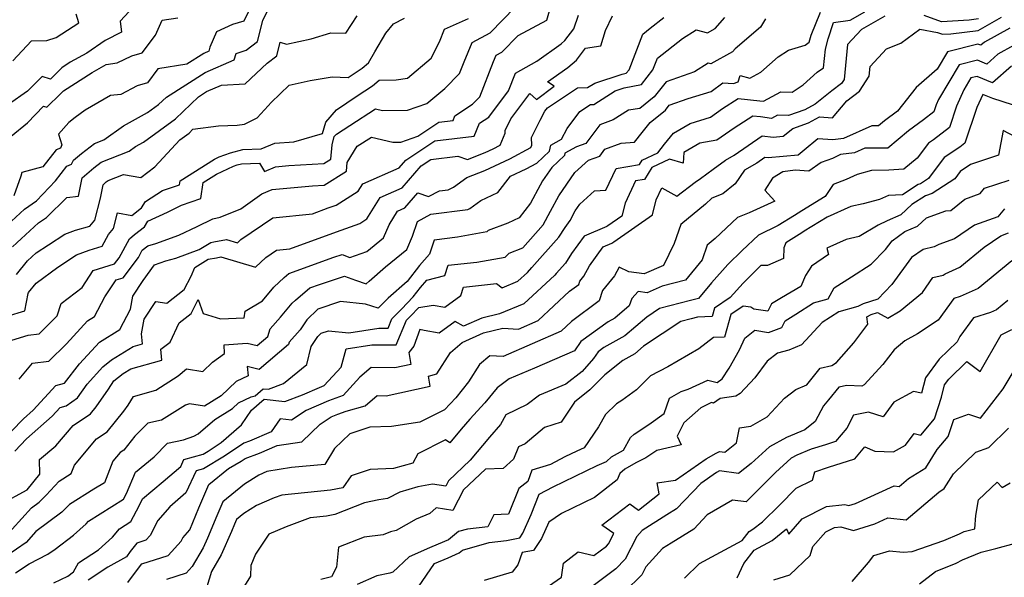
# Model space of a CAD drawing. Extents: x 2106028 to 2114230, y 2865558 to 2871231.
# Drawn here: x 2107049 to 2107317, y 2866548 to 2866700 of the extents above; entities that cross this region are included whole.
import ezdxf

# ---------------------------------------------------------------- set-up
doc = ezdxf.new("R2010")
doc.units = 0

msp = doc.modelspace()

# ---------------------------------------------------------------- linework, layer by layer
at = {"layer": 'Unknown_Line_Type', "color": 0}
for points in [[(2107082.83, 2866706.17, 3186), (2107076.65, 2866699.49, 3186), (2107077.03, 2866696.43, 3186), (2107072.57, 2866694.2, 3186), (2107067.61, 2866690.78, 3186), (2107063.12, 2866688.29, 3186), (2107060.82, 2866686.8, 3186), (2107058.82, 2866684.75, 3186), (2107057.73, 2866683.71, 3186), (2107055.45, 2866684.44, 3186), (2107051.53, 2866680.42, 3186), (2107046.37, 2866676.78, 3186)], [(2107112.45, 2866703.88, 3190), (2107110.24, 2866699.41, 3190), (2107107.15, 2866698.56, 3190), (2107102.84, 2866696.59, 3190), (2107101.07, 2866692.36, 3190), (2107100.78, 2866691.31, 3190), (2107099.36, 2866690.69, 3190), (2107094.74, 2866687.76, 3190), (2107086.9, 2866686.47, 3190), (2107084.08, 2866682.73, 3190), (2107081.29, 2866681.93, 3190), (2107076.89, 2866679.56, 3190), (2107074.07, 2866679.29, 3190), (2107067.14, 2866675.27, 3190), (2107064.43, 2866673.25, 3190), (2107062.74, 2866671.89, 3190), (2107059.96, 2866668.76, 3190), (2107060.84, 2866665.83, 3190), (2107060.46, 2866664.97, 3190), (2107059.26, 2866664.5, 3190), (2107055.68, 2866659.85, 3190), (2107049.98, 2866658.31, 3190), (2107049.65, 2866657.37, 3190), (2107047.78, 2866651.99, 3190)], [(2107049.27, 2866602.22, 3202), (2107052.82, 2866606.55, 3202), (2107057.3, 2866607.08, 3202), (2107062.06, 2866611.82, 3202), (2107067.79, 2866618.04, 3202), (2107069.7, 2866619.25, 3202), (2107072.51, 2866624.59, 3202), (2107075.54, 2866629.14, 3202), (2107077.47, 2866629.74, 3202), (2107081.65, 2866635.26, 3202), (2107082.68, 2866637.21, 3202), (2107084.15, 2866638.41, 3202), (2107086.35, 2866639.02, 3202), (2107092.62, 2866641.31, 3202), (2107097.62, 2866643.63, 3202), (2107101.85, 2866645.75, 3202), (2107103.85, 2866646.17, 3202), (2107109.41, 2866648.48, 3202), (2107115.18, 2866652.52, 3202), (2107117.94, 2866653.71, 3202), (2107128.94, 2866654.72, 3202), (2107132.05, 2866654.89, 3202), (2107138.11, 2866658.74, 3202), (2107138.3, 2866661.06, 3202), (2107141.04, 2866665.45, 3202), (2107144.92, 2866667.93, 3202), (2107150.74, 2866666.6, 3202), (2107152.94, 2866666.62, 3202), (2107157.52, 2866668.19, 3202), (2107163.23, 2866672.03, 3202), (2107167.1, 2866672.49, 3202), (2107167.61, 2866673.75, 3202), (2107172.39, 2866676.87, 3202), (2107174.4, 2866678.92, 3202), (2107178.08, 2866688.5, 3202), (2107178.78, 2866690.18, 3202), (2107180.33, 2866691.03, 3202), (2107184.78, 2866695.52, 3202), (2107192.58, 2866699.72, 3202), (2107193.88, 2866704.46, 3202)], [(2107044.79, 2866642.91, 3192), (2107050.73, 2866648.41, 3192), (2107053.92, 2866650.66, 3192), (2107059.08, 2866656.06, 3192), (2107062.17, 2866660.07, 3192), (2107063.45, 2866660.57, 3192), (2107064.04, 2866661.66, 3192), (2107066.16, 2866663.53, 3192), (2107069.66, 2866666.18, 3192), (2107072.23, 2866667.19, 3192), (2107077.59, 2866671.04, 3192), (2107084.14, 2866674.63, 3192), (2107087.11, 2866676.79, 3192), (2107089.22, 2866678.82, 3192), (2107099.75, 2866685.5, 3192), (2107107.66, 2866688.95, 3192), (2107108.14, 2866690.69, 3192), (2107110.89, 2866691.57, 3192), (2107114.01, 2866693.96, 3192), (2107115.43, 2866699.63, 3192), (2107116.62, 2866702.04, 3192)], [(2107046.06, 2866612.44, 3200), (2107051.66, 2866614.16, 3200), (2107054.69, 2866614.52, 3200), (2107059.56, 2866619.38, 3200), (2107060.68, 2866622.75, 3200), (2107066.33, 2866627.11, 3200), (2107069.37, 2866631.69, 3200), (2107075.17, 2866633.49, 3200), (2107076.44, 2866635.16, 3200), (2107079.19, 2866640.36, 3200), (2107080.53, 2866641.46, 3200), (2107083.24, 2866643.56, 3200), (2107084.18, 2866645.11, 3200), (2107089.53, 2866647.59, 3200), (2107093.36, 2866649.51, 3200), (2107098.57, 2866651.31, 3200), (2107099.25, 2866655.58, 3200), (2107102.88, 2866657.86, 3200), (2107107.43, 2866660.03, 3200), (2107108.49, 2866660.4, 3200), (2107109.64, 2866660.72, 3200), (2107114.48, 2866660.89, 3200), (2107115.89, 2866658.63, 3200), (2107118.85, 2866659.9, 3200), (2107122.52, 2866660.24, 3200), (2107132.01, 2866660.76, 3200), (2107133.9, 2866661.95, 3200), (2107134.21, 2866665.85, 3200), (2107134.83, 2866668.1, 3200), (2107135.39, 2866668.74, 3200), (2107139.02, 2866671.15, 3200), (2107146.03, 2866675.62, 3200), (2107147.97, 2866675.18, 3200), (2107154.7, 2866675.23, 3200), (2107160, 2866677.05, 3200), (2107164.9, 2866681.17, 3200), (2107168.87, 2866685.23, 3200), (2107170.09, 2866688.42, 3200), (2107172.29, 2866693.67, 3200), (2107177.13, 2866696.32, 3200), (2107183.99, 2866703.24, 3200)], [(2107047.19, 2866588.1, 3204), (2107050.38, 2866591.46, 3204), (2107053.03, 2866593.81, 3204), (2107059.16, 2866600.45, 3204), (2107061.58, 2866601.1, 3204), (2107065.67, 2866606.34, 3204), (2107071.1, 2866612.23, 3204), (2107076.6, 2866615.73, 3204), (2107079.51, 2866621.25, 3204), (2107080.15, 2866624.74, 3204), (2107082.89, 2866628.98, 3204), (2107086.01, 2866633.23, 3204), (2107089.1, 2866634.34, 3204), (2107091.8, 2866635.09, 3204), (2107098.17, 2866637.41, 3204), (2107101.32, 2866639.36, 3204), (2107102.1, 2866639.49, 3204), (2107105.51, 2866640.18, 3204), (2107108.57, 2866639.27, 3204), (2107109.48, 2866640.13, 3204), (2107118.13, 2866646.04, 3204), (2107128.91, 2866647.13, 3204), (2107133.21, 2866648.71, 3204), (2107135.37, 2866649.48, 3204), (2107141.35, 2866653.28, 3204), (2107142.57, 2866655.26, 3204), (2107152.48, 2866659.63, 3204), (2107154.23, 2866661.65, 3204), (2107162.14, 2866666.97, 3204), (2107172.84, 2866668.24, 3204), (2107174.28, 2866671.73, 3204), (2107176.83, 2866673.4, 3204), (2107182.11, 2866680.5, 3204), (2107184.09, 2866685.3, 3204), (2107189.81, 2866688.62, 3204), (2107196.49, 2866693.29, 3204), (2107197.47, 2866694.16, 3204), (2107199.89, 2866697.38, 3204), (2107201.13, 2866701.09, 3204)], [(2107047.44, 2866638.11, 3194), (2107054.45, 2866644.68, 3194), (2107056.7, 2866646.15, 3194), (2107062.18, 2866651.59, 3194), (2107065.39, 2866651.95, 3194), (2107066.35, 2866656.85, 3194), (2107069.51, 2866659.65, 3194), (2107071.54, 2866661.18, 3194), (2107079.08, 2866664.15, 3194), (2107080.83, 2866665.4, 3194), (2107082.97, 2866666.58, 3194), (2107091.7, 2866672.93, 3194), (2107097.91, 2866678.9, 3194), (2107100.14, 2866680.32, 3194), (2107104.17, 2866682.07, 3194), (2107110.62, 2866682.43, 3194), (2107116.59, 2866688.05, 3194), (2107119.18, 2866690.05, 3194), (2107120.1, 2866693.72, 3194), (2107121.82, 2866693.2, 3194), (2107128.58, 2866694.63, 3194), (2107133.9, 2866696.3, 3194), (2107137.94, 2866696.18, 3194), (2107141.06, 2866700.89, 3194)], [(2107047.49, 2866688.65, 3184), (2107052.61, 2866694.09, 3184), (2107056.72, 2866694.22, 3184), (2107059.32, 2866695.05, 3184), (2107065.46, 2866699.01, 3184), (2107064.73, 2866701.32, 3184)], [(2107048.06, 2866582.67, 3206), (2107051.21, 2866585.99, 3206), (2107058.18, 2866592.18, 3206), (2107060.35, 2866594.53, 3206), (2107062.03, 2866594.99, 3206), (2107065.09, 2866597.11, 3206), (2107067.72, 2866600.81, 3206), (2107071.93, 2866605.53, 3206), (2107074.35, 2866607.41, 3206), (2107080.23, 2866611.1, 3206), (2107082.78, 2866611.81, 3206), (2107082.49, 2866614.54, 3206), (2107083.22, 2866618.49, 3206), (2107086.33, 2866623.3, 3206), (2107089.33, 2866622.87, 3206), (2107094.08, 2866626.51, 3206), (2107095.92, 2866630.22, 3206), (2107096.93, 2866632.53, 3206), (2107100.55, 2866634.77, 3206), (2107102.88, 2866635.17, 3206), (2107104.03, 2866635.4, 3206), (2107113.47, 2866632.62, 3206), (2107116.26, 2866635.25, 3206), (2107119.17, 2866637.23, 3206), (2107122.78, 2866637.6, 3206), (2107135.44, 2866642.26, 3206), (2107141.81, 2866644.52, 3206), (2107143.68, 2866645.71, 3206), (2107147.28, 2866651.54, 3206), (2107153.25, 2866654.18, 3206), (2107158.4, 2866660.13, 3206), (2107161.05, 2866661.91, 3206), (2107168.36, 2866662.78, 3206), (2107171.05, 2866661.84, 3206), (2107175.8, 2866663.73, 3206), (2107177.98, 2866664.73, 3206), (2107179.85, 2866665.73, 3206), (2107181.23, 2866669.06, 3206), (2107181.22, 2866669.77, 3206), (2107182.8, 2866672.92, 3206), (2107187.93, 2866679.8, 3206), (2107189.77, 2866678.2, 3206), (2107194.56, 2866681.81, 3206), (2107192.73, 2866682.94, 3206), (2107198.3, 2866686.83, 3206), (2107200.62, 2866688.9, 3206), (2107203.06, 2866692.14, 3206), (2107207.19, 2866692.76, 3206), (2107208.5, 2866696.96, 3206), (2107210.39, 2866700.91, 3206)], [(2107048.27, 2866549.56, 3214), (2107051.92, 2866552.05, 3214), (2107057.05, 2866554.61, 3214), (2107058.99, 2866556.04, 3214), (2107064.01, 2866559.77, 3214), (2107067.45, 2866562.86, 3214), (2107068.08, 2866563.64, 3214), (2107077.57, 2866569.62, 3214), (2107078.38, 2866571.11, 3214), (2107080.83, 2866576.89, 3214), (2107085.92, 2866581.09, 3214), (2107089.56, 2866584.77, 3214), (2107093.88, 2866585.75, 3214), (2107096.67, 2866586.67, 3214), (2107097.83, 2866587.37, 3214), (2107102.35, 2866591.27, 3214), (2107107.2, 2866594.23, 3214), (2107108.81, 2866595.8, 3214), (2107112.26, 2866597.42, 3214), (2107113.36, 2866597.69, 3214), (2107115.52, 2866599.61, 3214), (2107116.92, 2866599.46, 3214), (2107121.04, 2866601.02, 3214), (2107127.39, 2866606.17, 3214), (2107128.58, 2866611.09, 3214), (2107130.34, 2866613.81, 3214), (2107131.3, 2866614.71, 3214), (2107133.22, 2866615.37, 3214), (2107138.8, 2866614.78, 3214), (2107146.93, 2866616.03, 3214), (2107149.42, 2866616.04, 3214), (2107150.45, 2866618.56, 3214), (2107153.13, 2866621.17, 3214), (2107156.28, 2866624.53, 3214), (2107158.29, 2866627.14, 3214), (2107160.01, 2866629.11, 3214), (2107164.87, 2866630.34, 3214), (2107165.73, 2866633.16, 3214), (2107173.52, 2866634.02, 3214), (2107181.24, 2866635.38, 3214), (2107182.33, 2866636.45, 3214), (2107186, 2866637.85, 3214), (2107191.57, 2866644.1, 3214), (2107193.58, 2866647.81, 3214), (2107195.84, 2866651.99, 3214), (2107200.16, 2866658.34, 3214), (2107203.86, 2866661.7, 3214), (2107206.93, 2866662.79, 3214), (2107208.3, 2866664.65, 3214), (2107212.79, 2866666.32, 3214), (2107216.33, 2866666.6, 3214), (2107218.42, 2866669.18, 3214), (2107220.65, 2866671.94, 3214), (2107224.75, 2866675.31, 3214), (2107225.83, 2866676.67, 3214), (2107230.91, 2866678.43, 3214), (2107237.23, 2866680.39, 3214), (2107240.35, 2866682.66, 3214), (2107243.24, 2866682.51, 3214), (2107244.54, 2866682.93, 3214), (2107245.11, 2866684.73, 3214), (2107247.74, 2866683.96, 3214), (2107250.65, 2866685.64, 3214), (2107255.37, 2866689.78, 3214), (2107258.24, 2866691.57, 3214), (2107262.72, 2866692.97, 3214), (2107263.85, 2866693.73, 3214), (2107264.36, 2866695.63, 3214), (2107266.89, 2866701.88, 3214)], [(2107058.68, 2866546.82, 3216), (2107062.44, 2866548.7, 3216), (2107064.04, 2866549.87, 3216), (2107065.39, 2866552.32, 3216), (2107070.77, 2866555.82, 3216), (2107074.59, 2866559.25, 3216), (2107076.46, 2866561.56, 3216), (2107079.58, 2866563.53, 3216), (2107081.86, 2866567.76, 3216), (2107082.7, 2866569.73, 3216), (2107088.34, 2866574.4, 3216), (2107093.11, 2866578.51, 3216), (2107094, 2866580.41, 3216), (2107099.2, 2866581.84, 3216), (2107100.58, 2866582.66, 3216), (2107104.06, 2866584.98, 3216), (2107109.65, 2866589.8, 3216), (2107112.35, 2866593.73, 3216), (2107115.77, 2866596.78, 3216), (2107121.4, 2866596.15, 3216), (2107126.22, 2866597.97, 3216), (2107130.83, 2866599.93, 3216), (2107132.12, 2866600.43, 3216), (2107136.74, 2866605.42, 3216), (2107138.1, 2866610.42, 3216), (2107145, 2866611.48, 3216), (2107151.66, 2866611.5, 3216), (2107154.45, 2866618.26, 3216), (2107155.54, 2866619.32, 3216), (2107157.75, 2866621.68, 3216), (2107161.71, 2866622.29, 3216), (2107164.87, 2866621.74, 3216), (2107169.24, 2866624.92, 3216), (2107169.92, 2866627.16, 3216), (2107178.9, 2866628.14, 3216), (2107180.43, 2866627.03, 3216), (2107184.73, 2866628.83, 3216), (2107187.27, 2866631.18, 3216), (2107188.48, 2866632.49, 3216), (2107195.86, 2866640.75, 3216), (2107197.56, 2866643.38, 3216), (2107198.87, 2866645.33, 3216), (2107200.27, 2866647.91, 3216), (2107201.52, 2866649.76, 3216), (2107205.5, 2866653.37, 3216), (2107208.61, 2866653.54, 3216), (2107211.36, 2866659.41, 3216), (2107217.75, 2866660.53, 3216), (2107218.47, 2866661.72, 3216), (2107222.68, 2866663.68, 3216), (2107224.56, 2866666.01, 3216), (2107227.01, 2866669.05, 3216), (2107231.53, 2866671.65, 3216), (2107237.04, 2866673.36, 3216), (2107240.3, 2866675.74, 3216), (2107244.5, 2866678.46, 3216), (2107250.4, 2866677.83, 3216), (2107251.37, 2866677.7, 3216), (2107256.14, 2866680.22, 3216), (2107259.18, 2866680.2, 3216), (2107262.23, 2866682.17, 3216), (2107266.02, 2866685.6, 3216), (2107267.73, 2866686.75, 3216), (2107268.24, 2866691.85, 3216), (2107269.02, 2866694.66, 3216), (2107270.39, 2866699.07, 3216), (2107274.94, 2866699.69, 3216), (2107278.91, 2866702, 3216)], [(2107284.34, 2866700.85, 3218), (2107278.02, 2866697.16, 3218), (2107274.2, 2866693.07, 3218), (2107273.28, 2866683.65, 3218), (2107272.57, 2866682.53, 3218), (2107269.97, 2866680.56, 3218), (2107265.46, 2866676.94, 3218), (2107262.6, 2866675.37, 3218), (2107258.22, 2866673.86, 3218), (2107255.21, 2866673.89, 3218), (2107253.6, 2866673.04, 3218), (2107250.59, 2866673.42, 3218), (2107248.52, 2866673.64, 3218), (2107243.48, 2866670.37, 3218), (2107238.77, 2866667.12, 3218), (2107234.12, 2866666.34, 3218), (2107229.76, 2866663.78, 3218), (2107229.55, 2866660.85, 3218), (2107225.87, 2866661.92, 3218), (2107221.07, 2866659.7, 3218), (2107219.13, 2866656.48, 3218), (2107216.67, 2866656.05, 3218), (2107213.82, 2866649.98, 3218), (2107212.92, 2866646.52, 3218), (2107209.09, 2866643.83, 3218), (2107208.9, 2866643.71, 3218), (2107202.73, 2866641.05, 3218), (2107199.3, 2866636.3, 3218), (2107197.62, 2866633.69, 3218), (2107195.14, 2866630.92, 3218), (2107194.74, 2866630.48, 3218), (2107186.27, 2866622.65, 3218), (2107179.7, 2866619.91, 3218), (2107174.91, 2866618.77, 3218), (2107169.92, 2866616.55, 3218), (2107167.69, 2866617.87, 3218), (2107163.3, 2866614.68, 3218), (2107159.23, 2866615.38, 3218), (2107158.11, 2866615.65, 3218), (2107156.47, 2866611.12, 3218), (2107155.08, 2866609.4, 3218), (2107155.64, 2866606.17, 3218), (2107151.28, 2866605.24, 3218), (2107144.84, 2866605.4, 3218), (2107141.79, 2866602.73, 3218), (2107137.22, 2866597.79, 3218), (2107133.3, 2866596.31, 3218), (2107127.21, 2866593.71, 3218), (2107123.21, 2866591.08, 3218), (2107120.09, 2866591.38, 3218), (2107117.68, 2866587.87, 3218), (2107111.8, 2866585.32, 3218), (2107110.3, 2866584.8, 3218), (2107105.04, 2866581.31, 3218), (2107099.31, 2866577.88, 3218), (2107097.32, 2866577.33, 3218), (2107094.47, 2866571.3, 3218), (2107090.12, 2866567.55, 3218), (2107086.93, 2866563.77, 3218), (2107084.84, 2866559.74, 3218), (2107083.64, 2866558.44, 3218), (2107081.23, 2866557.67, 3218), (2107079.42, 2866555.37, 3218), (2107078.37, 2866553.97, 3218), (2107073.3, 2866551.09, 3218), (2107067.99, 2866547.63, 3218)], [(2107309.83, 2866700.06, 3218), (2107307.32, 2866699.76, 3218), (2107299.8, 2866699.24, 3218), (2107295.01, 2866701.01, 3218)], [(2107044.09, 2866568.18, 3208), (2107051.4, 2866572.16, 3208), (2107054.81, 2866576.4, 3208), (2107054.72, 2866580.33, 3208), (2107059.22, 2866584.05, 3208), (2107063.89, 2866589.63, 3208), (2107068.63, 2866592.77, 3208), (2107070.18, 2866594.7, 3208), (2107073.52, 2866599.48, 3208), (2107074.95, 2866601.73, 3208), (2107077.53, 2866603.74, 3208), (2107079.55, 2866605, 3208), (2107088.03, 2866607.35, 3208), (2107087.71, 2866610.32, 3208), (2107090.25, 2866612.29, 3208), (2107092.71, 2866617.49, 3208), (2107095.98, 2866619.99, 3208), (2107097.9, 2866623.86, 3208), (2107099.21, 2866620.06, 3208), (2107103.9, 2866618.55, 3208), (2107110.33, 2866618.84, 3208), (2107110.65, 2866620.63, 3208), (2107115.3, 2866623.46, 3208), (2107118.4, 2866627.2, 3208), (2107121.21, 2866629.77, 3208), (2107122.5, 2866630.87, 3208), (2107134.72, 2866635.35, 3208), (2107136.93, 2866636.06, 3208), (2107139.08, 2866635.29, 3208), (2107143.64, 2866636.84, 3208), (2107148.19, 2866640.57, 3208), (2107149.7, 2866644.12, 3208), (2107151.98, 2866647.82, 3208), (2107154.03, 2866648.73, 3208), (2107157.54, 2866652.79, 3208), (2107160.46, 2866651.78, 3208), (2107163.39, 2866653.36, 3208), (2107165.8, 2866653.67, 3208), (2107167.25, 2866654.37, 3208), (2107170.8, 2866656.96, 3208), (2107175.74, 2866658.92, 3208), (2107182.47, 2866662.02, 3208), (2107188.22, 2866665.12, 3208), (2107188.47, 2866665.73, 3208), (2107188.44, 2866667.87, 3208), (2107190.78, 2866672.52, 3208), (2107192.06, 2866674.96, 3208), (2107192.78, 2866675.92, 3208), (2107200.93, 2866681.33, 3208), (2107203.62, 2866681.4, 3208), (2107205.56, 2866682.64, 3208), (2107212.99, 2866685.05, 3208), (2107214.14, 2866685.3, 3208), (2107214.91, 2866686.27, 3208), (2107218.66, 2866695.96, 3208), (2107220.66, 2866697.52, 3208), (2107224.38, 2866700.44, 3208)], [(2107044.69, 2866558.55, 3210), (2107052.56, 2866567.21, 3210), (2107054.66, 2866568.79, 3210), (2107056.58, 2866570.69, 3210), (2107060.13, 2866574.53, 3210), (2107063.4, 2866576.55, 3210), (2107064.28, 2866578.79, 3210), (2107070.28, 2866585.96, 3210), (2107073.13, 2866587.85, 3210), (2107077.68, 2866593.53, 3210), (2107078.8, 2866595.13, 3210), (2107080.3, 2866597.49, 3210), (2107086.34, 2866599.2, 3210), (2107092.39, 2866603.08, 3210), (2107094.72, 2866605, 3210), (2107099.1, 2866604.29, 3210), (2107101.79, 2866606.85, 3210), (2107105.01, 2866609.15, 3210), (2107104.92, 2866611.52, 3210), (2107111.17, 2866612, 3210), (2107113.87, 2866611.34, 3210), (2107116.78, 2866613.81, 3210), (2107117.4, 2866615.88, 3210), (2107120.24, 2866619.06, 3210), (2107123.35, 2866622.81, 3210), (2107124.29, 2866623.67, 3210), (2107128.18, 2866626.99, 3210), (2107130.81, 2866627.95, 3210), (2107137.63, 2866630.14, 3210), (2107140.63, 2866629.06, 3210), (2107143.53, 2866628.09, 3210), (2107144.26, 2866628.84, 3210), (2107148.73, 2866632.72, 3210), (2107154.52, 2866637.46, 3210), (2107156.05, 2866641.07, 3210), (2107157.44, 2866645.07, 3210), (2107161.08, 2866647.03, 3210), (2107171.14, 2866648.33, 3210), (2107171.62, 2866648.56, 3210), (2107174.63, 2866650.76, 3210), (2107179.27, 2866652.88, 3210), (2107182.72, 2866657.37, 3210), (2107186.96, 2866659.32, 3210), (2107189.86, 2866660.88, 3210), (2107193.27, 2866664.11, 3210), (2107193.62, 2866665.78, 3210), (2107196.56, 2866667.41, 3210), (2107198.08, 2866670.32, 3210), (2107201.55, 2866674.92, 3210), (2107204.41, 2866676.82, 3210), (2107205.35, 2866676.84, 3210), (2107211.12, 2866680.49, 3210), (2107213.61, 2866681.3, 3210), (2107218.23, 2866682.29, 3210), (2107221.35, 2866686.22, 3210), (2107222.58, 2866689.41, 3210), (2107229.41, 2866694.75, 3210), (2107233.14, 2866697.09, 3210), (2107236.2, 2866696.31, 3210), (2107238.3, 2866697.48, 3210), (2107240.93, 2866700.46, 3210)], [(2107251.95, 2866700.08, 3212), (2107250.57, 2866697.8, 3212), (2107243.73, 2866691.98, 3212), (2107242.95, 2866691.09, 3212), (2107237.1, 2866687.85, 3212), (2107236.41, 2866688.02, 3212), (2107232.65, 2866685.66, 3212), (2107224.95, 2866682.98, 3212), (2107221.73, 2866678.93, 3212), (2107217.85, 2866675.75, 3212), (2107214.75, 2866675.25, 3212), (2107210.55, 2866672.66, 3212), (2107206.92, 2866671.31, 3212), (2107203.15, 2866666.2, 3212), (2107200.61, 2866665.3, 3212), (2107197.48, 2866663.57, 3212), (2107197.36, 2866663, 3212), (2107193.89, 2866659.71, 3212), (2107191.42, 2866656.07, 3212), (2107190.78, 2866654.89, 3212), (2107188.12, 2866649.97, 3212), (2107185.09, 2866646.04, 3212), (2107181.93, 2866644.6, 3212), (2107176.65, 2866642.58, 3212), (2107176.29, 2866642.22, 3212), (2107168.31, 2866640.81, 3212), (2107161.97, 2866639.93, 3212), (2107160.71, 2866636.15, 3212), (2107157.96, 2866633.03, 3212), (2107154.67, 2866628.73, 3212), (2107149.49, 2866624.24, 3212), (2107146.77, 2866621.44, 3212), (2107143.29, 2866622.6, 3212), (2107136.54, 2866623.31, 3212), (2107130.4, 2866621.21, 3212), (2107127.34, 2866618.35, 3212), (2107125.57, 2866615.62, 3212), (2107122.58, 2866612.27, 3212), (2107122.37, 2866611.57, 3212), (2107114.44, 2866604.85, 3212), (2107111.16, 2866605.65, 3212), (2107111.41, 2866603.12, 3212), (2107108.16, 2866601.6, 3212), (2107104.11, 2866597.63, 3212), (2107099.61, 2866594.88, 3212), (2107095.46, 2866595.52, 3212), (2107094.46, 2866595.11, 3212), (2107087.87, 2866591.07, 3212), (2107084.15, 2866590.23, 3212), (2107080.7, 2866586.74, 3212), (2107077.64, 2866582.92, 3212), (2107076.68, 2866582.28, 3212), (2107074.67, 2866579.88, 3212), (2107072.39, 2866574.07, 3212), (2107069.48, 2866572.27, 3212), (2107062.95, 2866568.17, 3212), (2107060.8, 2866566.05, 3212), (2107053.81, 2866560.79, 3212), (2107051.12, 2866557.83, 3212), (2107045.9, 2866554.24, 3212)], [(2107045.97, 2866619.33, 3198), (2107050.75, 2866620.73, 3198), (2107051.68, 2866625.5, 3198), (2107051.8, 2866625.72, 3198), (2107053.82, 2866628.26, 3198), (2107059.75, 2866632.63, 3198), (2107064.83, 2866635.95, 3198), (2107068.26, 2866637.25, 3198), (2107071.78, 2866638.36, 3198), (2107073.52, 2866641.53, 3198), (2107074.9, 2866643.09, 3198), (2107075.96, 2866647.42, 3198), (2107079.81, 2866646.64, 3198), (2107082.47, 2866648.71, 3198), (2107083.56, 2866650.5, 3198), (2107088.17, 2866653.44, 3198), (2107092.77, 2866655.03, 3198), (2107092.94, 2866656.1, 3198), (2107102.27, 2866661.98, 3198), (2107103.54, 2866662.59, 3198), (2107106.63, 2866663.67, 3198), (2107109.97, 2866664.6, 3198), (2107114.95, 2866664.78, 3198), (2107118.67, 2866666.35, 3198), (2107123.86, 2866666.65, 3198), (2107131.64, 2866668.91, 3198), (2107132.51, 2866672.04, 3198), (2107135.4, 2866675.38, 3198), (2107141.07, 2866679.14, 3198), (2107145.18, 2866681.87, 3198), (2107147.03, 2866683.47, 3198), (2107151.6, 2866683.51, 3198), (2107154.73, 2866683.98, 3198), (2107161.13, 2866689.36, 3198), (2107163.44, 2866693.84, 3198), (2107164.77, 2866697.31, 3198), (2107171.29, 2866700.16, 3198)], [(2107047.08, 2866668.18, 3188), (2107051.48, 2866671.83, 3188), (2107055.87, 2866676.33, 3188), (2107056.72, 2866676.06, 3188), (2107060.48, 2866679.67, 3188), (2107061.3, 2866680.5, 3188), (2107069.06, 2866685.52, 3188), (2107072.89, 2866687.64, 3188), (2107075.86, 2866688.09, 3188), (2107079.86, 2866690.07, 3188), (2107082.69, 2866690.88, 3188), (2107086.3, 2866695.67, 3188), (2107088.06, 2866699.74, 3188), (2107092.34, 2866700.34, 3188)], [(2107048.52, 2866630.64, 3196), (2107051.5, 2866634.32, 3196), (2107053.84, 2866636.51, 3196), (2107057.19, 2866638.7, 3196), (2107061.61, 2866641.6, 3196), (2107064.51, 2866642.7, 3196), (2107068.39, 2866643.78, 3196), (2107069.83, 2866645.41, 3196), (2107071.29, 2866651.38, 3196), (2107072.01, 2866655.01, 3196), (2107072.86, 2866655.77, 3196), (2107073.41, 2866656.18, 3196), (2107077.57, 2866657.82, 3196), (2107082.25, 2866656.94, 3196), (2107086.08, 2866659.88, 3196), (2107092.86, 2866667.2, 3196), (2107095.38, 2866669, 3196), (2107096.43, 2866670.12, 3196), (2107103.41, 2866671.06, 3196), (2107108.45, 2866671.23, 3196), (2107110.43, 2866671.48, 3196), (2107113.92, 2866673.17, 3196), (2107116.91, 2866676.48, 3196), (2107117.65, 2866677.39, 3196), (2107122.57, 2866682.11, 3196), (2107128.29, 2866683.33, 3196), (2107134.22, 2866684.35, 3196), (2107138.62, 2866684.16, 3196), (2107142.39, 2866686.66, 3196), (2107144.09, 2866688.14, 3196), (2107145.82, 2866691.1, 3196), (2107148.86, 2866696.17, 3196), (2107150.93, 2866698.71, 3196), (2107153.92, 2866700.27, 3196)], [(2107078.73, 2866546.99, 3220), (2107081.9, 2866551.2, 3220), (2107082.56, 2866552.04, 3220), (2107089.67, 2866554.31, 3220), (2107093.23, 2866558.16, 3220), (2107093.72, 2866559.11, 3220), (2107095.55, 2866561.27, 3220), (2107098.06, 2866567.28, 3220), (2107100.79, 2866573.62, 3220), (2107106.07, 2866577.91, 3220), (2107109.5, 2866579.95, 3220), (2107110.58, 2866580.67, 3220), (2107114.56, 2866582.06, 3220), (2107119.36, 2866584.14, 3220), (2107125.99, 2866585.15, 3220), (2107131.02, 2866589.96, 3220), (2107134.01, 2866591.92, 3220), (2107135.78, 2866592.68, 3220), (2107138.04, 2866593.54, 3220), (2107143.24, 2866594.93, 3220), (2107146.48, 2866597.76, 3220), (2107148.94, 2866597.7, 3220), (2107160.88, 2866600.25, 3220), (2107160.41, 2866602.98, 3220), (2107162.7, 2866603.67, 3220), (2107166.41, 2866609.47, 3220), (2107169.61, 2866612.2, 3220), (2107175.33, 2866614.75, 3220), (2107180.64, 2866616.01, 3220), (2107184.88, 2866615.81, 3220), (2107190.2, 2866618.16, 3220), (2107198.75, 2866626.08, 3220), (2107201.25, 2866627.92, 3220), (2107201.54, 2866628.85, 3220), (2107202.62, 2866630.18, 3220), (2107204.13, 2866632.96, 3220), (2107207.89, 2866638.16, 3220), (2107210.22, 2866639.16, 3220), (2107210.73, 2866639.51, 3220), (2107221.22, 2866646.87, 3220), (2107222.29, 2866650.95, 3220), (2107223.8, 2866654.17, 3220), (2107227.91, 2866651.94, 3220), (2107232.82, 2866655.7, 3220), (2107234.31, 2866656.75, 3220), (2107237.7, 2866659.22, 3220), (2107241.06, 2866661.67, 3220), (2107243.47, 2866663.05, 3220), (2107251.03, 2866668.33, 3220), (2107254.05, 2866667.91, 3220), (2107256.76, 2866668.17, 3220), (2107259.34, 2866670.32, 3220), (2107263.61, 2866671.79, 3220), (2107266.65, 2866673.45, 3220), (2107270.18, 2866673.15, 3220), (2107274.05, 2866677.84, 3220), (2107277.5, 2866680.44, 3220), (2107280.09, 2866684.55, 3220), (2107280.35, 2866687.14, 3220), (2107284.86, 2866691.98, 3220), (2107288.67, 2866693.47, 3220), (2107293.9, 2866697.28, 3220), (2107298.64, 2866696.41, 3220), (2107300.07, 2866695.89, 3220), (2107302.32, 2866696.04, 3220), (2107309.75, 2866696.92, 3220), (2107316.05, 2866700.55, 3220)], [(2107318.35, 2866697.53, 3222), (2107311.4, 2866693.74, 3222), (2107310.44, 2866692.89, 3222), (2107309.66, 2866693.21, 3222), (2107301.35, 2866691.1, 3222), (2107298.55, 2866686.37, 3222), (2107292.85, 2866681.47, 3222), (2107287.82, 2866675.01, 3222), (2107284.32, 2866672.41, 3222), (2107282.69, 2866671.06, 3222), (2107280.86, 2866671.05, 3222), (2107273.15, 2866667.58, 3222), (2107270.2, 2866667.21, 3222), (2107266.15, 2866667.5, 3222), (2107262.48, 2866664.43, 3222), (2107260.87, 2866663.09, 3222), (2107252.65, 2866662.31, 3222), (2107251.78, 2866662.43, 3222), (2107249.58, 2866660.9, 3222), (2107246.28, 2866659, 3222), (2107243.76, 2866655.24, 3222), (2107240.41, 2866652.58, 3222), (2107237.42, 2866651.4, 3222), (2107235.65, 2866649.74, 3222), (2107228.94, 2866644.2, 3222), (2107227.19, 2866639.03, 3222), (2107224.28, 2866633.09, 3222), (2107219.01, 2866630.81, 3222), (2107214.8, 2866631.32, 3222), (2107212.21, 2866632.65, 3222), (2107210.93, 2866630.28, 3222), (2107207.66, 2866626.25, 3222), (2107206.78, 2866623.45, 3222), (2107199.23, 2866617.88, 3222), (2107196.41, 2866615.28, 3222), (2107180.66, 2866608.33, 3222), (2107177.06, 2866608.5, 3222), (2107174.3, 2866606.14, 3222), (2107171.32, 2866601.49, 3222), (2107167.81, 2866597.15, 3222), (2107164.8, 2866593.9, 3222), (2107158.09, 2866590.51, 3222), (2107150.36, 2866589.34, 3222), (2107144.49, 2866589.13, 3222), (2107139.07, 2866587.38, 3222), (2107134.86, 2866583.33, 3222), (2107132.23, 2866578.97, 3222), (2107123.23, 2866578.16, 3222), (2107116.47, 2866577.13, 3222), (2107114.35, 2866576.11, 3222), (2107110.48, 2866573.67, 3222), (2107104.54, 2866568.85, 3222), (2107102.9, 2866565.06, 3222), (2107100.35, 2866558.96, 3222), (2107099.23, 2866556.35, 3222), (2107096.24, 2866551.33, 3222), (2107094.58, 2866549.45, 3222), (2107089.28, 2866547.79, 3222)], [(2107319.33, 2866692.81, 3224), (2107315.08, 2866690.5, 3224), (2107312.03, 2866687.79, 3224), (2107309.54, 2866688.83, 3224), (2107304.54, 2866687.56, 3224), (2107298.97, 2866678.15, 3224), (2107298.33, 2866676.7, 3224), (2107297.7, 2866674.85, 3224), (2107294.88, 2866672.65, 3224), (2107290.81, 2866669.63, 3224), (2107285.21, 2866664.99, 3224), (2107278.9, 2866664.96, 3224), (2107276.09, 2866663.69, 3224), (2107272.35, 2866663.23, 3224), (2107270.13, 2866662.18, 3224), (2107267.09, 2866661.03, 3224), (2107263.74, 2866658.72, 3224), (2107260, 2866658.94, 3224), (2107256.68, 2866658.5, 3224), (2107253.82, 2866656.76, 3224), (2107251.79, 2866653.5, 3224), (2107254.46, 2866650.51, 3224), (2107247.54, 2866647.36, 3224), (2107244.36, 2866646.1, 3224), (2107238.27, 2866640.41, 3224), (2107236.11, 2866638.63, 3224), (2107234.74, 2866634.59, 3224), (2107230.24, 2866629.08, 3224), (2107223.9, 2866627.46, 3224), (2107219.78, 2866625.69, 3224), (2107217.37, 2866625.98, 3224), (2107215.68, 2866624.11, 3224), (2107214.88, 2866622.13, 3224), (2107211.01, 2866618.81, 3224), (2107209.24, 2866617.8, 3224), (2107201.82, 2866612.42, 3224), (2107200.1, 2866609.93, 3224), (2107189.19, 2866605.17, 3224), (2107182.35, 2866602.3, 3224), (2107179.09, 2866599.88, 3224), (2107175.74, 2866595.74, 3224), (2107171.69, 2866591.36, 3224), (2107169.29, 2866588.61, 3224), (2107166.19, 2866584.89, 3224), (2107165.02, 2866585.73, 3224), (2107157.53, 2866581.92, 3224), (2107156.13, 2866579.42, 3224), (2107150.87, 2866577.95, 3224), (2107144.57, 2866577.66, 3224), (2107139.4, 2866575.94, 3224), (2107137.17, 2866572.64, 3224), (2107133.82, 2866572, 3224), (2107120.58, 2866570.72, 3224), (2107118.52, 2866569.94, 3224), (2107113.69, 2866567.84, 3224), (2107110.24, 2866565.66, 3224), (2107108.28, 2866564.08, 3224), (2107107.75, 2866562.83, 3224), (2107106.91, 2866560.83, 3224), (2107104.15, 2866554.44, 3224), (2107101.48, 2866549.95, 3224), (2107100.18, 2866545.79, 3224)], [(2107318.76, 2866687.25, 3226), (2107313.62, 2866682.69, 3226), (2107309.43, 2866684.45, 3226), (2107307.74, 2866684.02, 3226), (2107305.86, 2866680.84, 3226), (2107303.86, 2866676.36, 3226), (2107301.91, 2866670.6, 3226), (2107297.6, 2866667.24, 3226), (2107296.2, 2866666.31, 3226), (2107293.17, 2866662.21, 3226), (2107289.51, 2866659.21, 3226), (2107285.43, 2866658.94, 3226), (2107280.79, 2866658.91, 3226), (2107276.84, 2866657.81, 3226), (2107273.89, 2866656.42, 3226), (2107270.36, 2866655.09, 3226), (2107268.13, 2866651.82, 3226), (2107261.85, 2866647.95, 3226), (2107259.82, 2866646.65, 3226), (2107255.39, 2866643.92, 3226), (2107250.07, 2866641.31, 3226), (2107245.59, 2866637.19, 3226), (2107241.71, 2866633.33, 3226), (2107237.28, 2866628.41, 3226), (2107233.76, 2866624.1, 3226), (2107231.57, 2866623.54, 3226), (2107223.19, 2866621.4, 3226), (2107219.68, 2866619.08, 3226), (2107213.71, 2866613.96, 3226), (2107208.08, 2866610.76, 3226), (2107206.46, 2866609.58, 3226), (2107205.21, 2866607.77, 3226), (2107202.13, 2866604.29, 3226), (2107197.71, 2866600.86, 3226), (2107190.58, 2866597.86, 3226), (2107187.18, 2866595.34, 3226), (2107181.41, 2866592.53, 3226), (2107179.99, 2866589.9, 3226), (2107177.01, 2866586.48, 3226), (2107171.77, 2866580.19, 3226), (2107165.87, 2866574.56, 3226), (2107165.1, 2866573.09, 3226), (2107161.52, 2866573.65, 3226), (2107157.55, 2866572.99, 3226), (2107152.6, 2866571.47, 3226), (2107149.24, 2866569.77, 3226), (2107146.96, 2866569.41, 3226), (2107143, 2866568.61, 3226), (2107134.95, 2866565.4, 3226), (2107132.75, 2866564.98, 3226), (2107128.28, 2866564.55, 3226), (2107121.72, 2866562.07, 3226), (2107117.08, 2866560.05, 3226), (2107113.46, 2866554.62, 3226), (2107112.15, 2866551.6, 3226), (2107112.03, 2866548.66, 3226), (2107110.45, 2866546.09, 3226)], [(2107319.05, 2866676.75, 3228), (2107313.68, 2866678.43, 3228), (2107310.96, 2866679.54, 3228), (2107309.39, 2866676.01, 3228), (2107306.13, 2866666.35, 3228), (2107304.7, 2866665.24, 3228), (2107300.53, 2866662.46, 3228), (2107296.26, 2866656.69, 3228), (2107294.1, 2866655.3, 3228), (2107293.46, 2866655.07, 3228), (2107289.21, 2866652.3, 3228), (2107285.36, 2866652.07, 3228), (2107282.93, 2866651.05, 3228), (2107278.5, 2866649.81, 3228), (2107275.12, 2866649.07, 3228), (2107268.72, 2866646.24, 3228), (2107262.47, 2866642.38, 3228), (2107261.86, 2866641.99, 3228), (2107257.45, 2866639.27, 3228), (2107256.94, 2866637.88, 3228), (2107256.82, 2866634.96, 3228), (2107252.51, 2866633.09, 3228), (2107250.67, 2866633.04, 3228), (2107245.9, 2866628.29, 3228), (2107242.36, 2866624.36, 3228), (2107238.14, 2866621.49, 3228), (2107237.51, 2866619.19, 3228), (2107233.52, 2866619.04, 3228), (2107231.74, 2866618.59, 3228), (2107228.97, 2866617.88, 3228), (2107218.79, 2866611.15, 3228), (2107216.42, 2866609.11, 3228), (2107213.21, 2866607.29, 3228), (2107208.35, 2866603.37, 3228), (2107206.16, 2866601.2, 3228), (2107204.23, 2866599.34, 3228), (2107200.05, 2866595.97, 3228), (2107196.45, 2866590.53, 3228), (2107191.9, 2866589.07, 3228), (2107186.64, 2866584.63, 3228), (2107184.86, 2866583.81, 3228), (2107183.53, 2866580.48, 3228), (2107180.72, 2866577.89, 3228), (2107175.91, 2866577.78, 3228), (2107169.97, 2866572.11, 3228), (2107167.06, 2866566.55, 3228), (2107162.5, 2866567.27, 3228), (2107160.8, 2866565.74, 3228), (2107157.09, 2866564.2, 3228), (2107151.68, 2866561.1, 3228), (2107150.07, 2866560.7, 3228), (2107148.15, 2866559.86, 3228), (2107142.91, 2866559.23, 3228), (2107135.95, 2866556.57, 3228), (2107135.43, 2866551.08, 3228), (2107134.11, 2866548.52, 3228), (2107131.18, 2866547.77, 3228)], [(2107321.53, 2866667.14, 3230), (2107316.53, 2866669.79, 3230), (2107315.25, 2866663.08, 3230), (2107307.64, 2866660.47, 3230), (2107304.85, 2866658.61, 3230), (2107303.41, 2866656.66, 3230), (2107297.25, 2866652.68, 3230), (2107295.42, 2866652.03, 3230), (2107291.72, 2866649.62, 3230), (2107288.71, 2866646.81, 3230), (2107285.03, 2866645.19, 3230), (2107282.53, 2866644.02, 3230), (2107277.4, 2866640.94, 3230), (2107273.87, 2866640.16, 3230), (2107268.58, 2866637.82, 3230), (2107269.11, 2866636.06, 3230), (2107264.43, 2866632.89, 3230), (2107262.82, 2866630.32, 3230), (2107261.51, 2866627.41, 3230), (2107256.31, 2866624.33, 3230), (2107253.6, 2866622.63, 3230), (2107252.57, 2866620.68, 3230), (2107248.79, 2866621.23, 3230), (2107248.01, 2866621.74, 3230), (2107245.85, 2866622.03, 3230), (2107242.54, 2866619.78, 3230), (2107240.85, 2866613.58, 3230), (2107237.87, 2866613.47, 3230), (2107233.82, 2866610.48, 3230), (2107225.46, 2866605.57, 3230), (2107220.73, 2866603.09, 3230), (2107216.88, 2866599.28, 3230), (2107212.91, 2866596.41, 3230), (2107211.46, 2866595.47, 3230), (2107208.52, 2866592.64, 3230), (2107206.64, 2866589.27, 3230), (2107202.7, 2866583.53, 3230), (2107200.74, 2866582.68, 3230), (2107197.49, 2866581.1, 3230), (2107193.58, 2866579.02, 3230), (2107188.49, 2866577.48, 3230), (2107187.42, 2866574.43, 3230), (2107184.95, 2866572.51, 3230), (2107182.12, 2866565.49, 3230), (2107178.18, 2866565.38, 3230), (2107176.55, 2866562.09, 3230), (2107170.97, 2866561.45, 3230), (2107168.6, 2866560.77, 3230), (2107165.82, 2866558.59, 3230), (2107164.78, 2866558.12, 3230), (2107160.68, 2866556.36, 3230), (2107155.15, 2866553.91, 3230), (2107150.77, 2866549.76, 3230), (2107149.88, 2866549.53, 3230), (2107146.4, 2866548.79, 3230), (2107141.08, 2866546.44, 3230)], [(2107157.73, 2866545.79, 3232), (2107162.08, 2866552.12, 3232), (2107165.74, 2866553.69, 3232), (2107168.78, 2866555.06, 3232), (2107169.7, 2866555.78, 3232), (2107176.9, 2866557.83, 3232), (2107181.62, 2866558.37, 3232), (2107185.2, 2866559.09, 3232), (2107186.03, 2866560.33, 3232), (2107188.29, 2866565.45, 3232), (2107190.51, 2866570.92, 3232), (2107194.3, 2866572.94, 3232), (2107206.22, 2866578.72, 3232), (2107208.73, 2866579.81, 3232), (2107210.16, 2866581.1, 3232), (2107213.39, 2866582.9, 3232), (2107215.3, 2866586.33, 3232), (2107216.27, 2866587.27, 3232), (2107220.27, 2866589.88, 3232), (2107224.44, 2866592.89, 3232), (2107225.88, 2866596.99, 3232), (2107229.09, 2866598.86, 3232), (2107230.97, 2866599.45, 3232), (2107236.26, 2866601.92, 3232), (2107238.81, 2866601.32, 3232), (2107240.18, 2866602.28, 3232), (2107242.05, 2866605.17, 3232), (2107244.91, 2866610.2, 3232), (2107246.32, 2866613.37, 3232), (2107249.05, 2866615.53, 3232), (2107252.79, 2866614.88, 3232), (2107256.36, 2866616.24, 3232), (2107257.32, 2866618.05, 3232), (2107260.23, 2866619.88, 3232), (2107265.01, 2866622.94, 3232), (2107268.97, 2866624.04, 3232), (2107270.61, 2866626.99, 3232), (2107275.36, 2866630.01, 3232), (2107280.68, 2866633.43, 3232), (2107284.57, 2866637.4, 3232), (2107286.32, 2866639.82, 3232), (2107289.81, 2866642.3, 3232), (2107293.22, 2866643.8, 3232), (2107295.65, 2866646.07, 3232), (2107300.94, 2866647.93, 3232), (2107302.32, 2866648.05, 3232), (2107306.07, 2866651.09, 3232), (2107310.29, 2866652.66, 3232), (2107311.44, 2866654.05, 3232), (2107318.17, 2866656.29, 3232)], [(2107316.83, 2866648.48, 3234), (2107315.07, 2866646.33, 3234), (2107308.69, 2866644.03, 3234), (2107303.32, 2866640.28, 3234), (2107299.04, 2866638.74, 3234), (2107297.79, 2866638.17, 3234), (2107294.79, 2866637.46, 3234), (2107291.63, 2866635.22, 3234), (2107286.3, 2866627.87, 3234), (2107282.43, 2866623.92, 3234), (2107278.44, 2866622.7, 3234), (2107277.01, 2866621.93, 3234), (2107271.91, 2866620.51, 3234), (2107267.32, 2866617.57, 3234), (2107261.77, 2866611.56, 3234), (2107258.31, 2866610.03, 3234), (2107255.25, 2866609.24, 3234), (2107252.37, 2866607.11, 3234), (2107249.08, 2866602.56, 3234), (2107245.09, 2866598.32, 3234), (2107243.89, 2866597.62, 3234), (2107239.63, 2866596.92, 3234), (2107237.86, 2866595.69, 3234), (2107237.31, 2866595.82, 3234), (2107234.36, 2866594.44, 3234), (2107229.8, 2866590.3, 3234), (2107227.99, 2866586.69, 3234), (2107229.03, 2866584.4, 3234), (2107222.44, 2866582.84, 3234), (2107219.41, 2866580.86, 3234), (2107216.76, 2866579.46, 3234), (2107213.71, 2866577.76, 3234), (2107212.37, 2866576.55, 3234), (2107211.7, 2866574.86, 3234), (2107205.55, 2866570.03, 3234), (2107196.59, 2866565.72, 3234), (2107193.07, 2866563.33, 3234), (2107191.11, 2866558.88, 3234), (2107188.97, 2866555.69, 3234), (2107185.85, 2866555.07, 3234), (2107184.68, 2866551.76, 3234), (2107183.14, 2866549.72, 3234), (2107175.53, 2866547.5, 3234)], [(2107192.99, 2866545.95, 3236), (2107196.55, 2866548.4, 3236), (2107197.08, 2866552.22, 3236), (2107201.05, 2866555.26, 3236), (2107205.31, 2866554.27, 3236), (2107208.77, 2866556.86, 3236), (2107209.35, 2866557.44, 3236), (2107210.78, 2866560.31, 3236), (2107207.53, 2866562.52, 3236), (2107215.08, 2866568.29, 3236), (2107217.46, 2866566.58, 3236), (2107223.07, 2866571, 3236), (2107222.57, 2866574, 3236), (2107227.52, 2866574.75, 3236), (2107235.82, 2866580.59, 3236), (2107238.59, 2866582.1, 3236), (2107239.47, 2866582.53, 3236), (2107240.93, 2866582.32, 3236), (2107244.08, 2866584.87, 3236), (2107244.92, 2866588.93, 3236), (2107248, 2866589.43, 3236), (2107252.41, 2866592, 3236), (2107257.15, 2866597.03, 3236), (2107260.21, 2866599.35, 3236), (2107263.17, 2866600.69, 3236), (2107266.76, 2866605.14, 3236), (2107270.01, 2866605.87, 3236), (2107271.25, 2866606.68, 3236), (2107275.97, 2866612.09, 3236), (2107279.72, 2866617.16, 3236), (2107279.52, 2866619.16, 3236), (2107280.66, 2866619.78, 3236), (2107282.42, 2866620.31, 3236), (2107285.21, 2866618.74, 3236), (2107288.49, 2866620.78, 3236), (2107294.56, 2866625.74, 3236), (2107297.41, 2866629.8, 3236), (2107300.2, 2866630.45, 3236), (2107300.79, 2866630.84, 3236), (2107304.78, 2866632.63, 3236), (2107311.36, 2866638.02, 3236), (2107315.85, 2866641.15, 3236), (2107317.96, 2866641.92, 3236)], [(2107318.84, 2866634.3, 3238), (2107309.75, 2866626.84, 3238), (2107304.85, 2866624.64, 3238), (2107303.13, 2866624.12, 3238), (2107298.88, 2866618.18, 3238), (2107293.28, 2866614.48, 3238), (2107289.79, 2866612.59, 3238), (2107286.87, 2866610.19, 3238), (2107283.83, 2866606.21, 3238), (2107278.73, 2866600.7, 3238), (2107278.16, 2866600.31, 3238), (2107274.03, 2866600.5, 3238), (2107271.84, 2866600.01, 3238), (2107269.06, 2866596.56, 3238), (2107267.68, 2866594.91, 3238), (2107265.47, 2866590.7, 3238), (2107262.62, 2866588.4, 3238), (2107257.62, 2866586.39, 3238), (2107253.01, 2866583.77, 3238), (2107248.06, 2866579.29, 3238), (2107244.66, 2866576.54, 3238), (2107239.46, 2866577.28, 3238), (2107238.64, 2866576.88, 3238), (2107234.36, 2866573.87, 3238), (2107227.79, 2866566.95, 3238), (2107225.17, 2866565.32, 3238), (2107218.42, 2866561.06, 3238), (2107216.97, 2866559.48, 3238), (2107213.88, 2866553.26, 3238), (2107211.27, 2866550.69, 3238), (2107204.04, 2866545.26, 3238)], [(2107317.75, 2866623.55, 3240), (2107314.72, 2866621.06, 3240), (2107313.09, 2866620.33, 3240), (2107308.44, 2866618.9, 3240), (2107304.75, 2866613.75, 3240), (2107304.01, 2866612.33, 3240), (2107299.12, 2866607.63, 3240), (2107295.43, 2866602.56, 3240), (2107294.37, 2866598.39, 3240), (2107292.2, 2866598.82, 3240), (2107286.77, 2866595.96, 3240), (2107283.93, 2866591.99, 3240), (2107279.93, 2866593.24, 3240), (2107275.89, 2866592.43, 3240), (2107274.06, 2866588.9, 3240), (2107270.98, 2866585.25, 3240), (2107268.25, 2866584.38, 3240), (2107264.39, 2866583.16, 3240), (2107260.45, 2866581.58, 3240), (2107258.96, 2866580.73, 3240), (2107254.71, 2866576.88, 3240), (2107249.7, 2866571.85, 3240), (2107246.67, 2866568.89, 3240), (2107242.99, 2866569.32, 3240), (2107236.13, 2866565.34, 3240), (2107232.46, 2866561.48, 3240), (2107226.35, 2866557.67, 3240), (2107224.01, 2866556.19, 3240), (2107219.48, 2866551.24, 3240), (2107218.41, 2866549.08, 3240), (2107213.78, 2866544.52, 3240)], [(2107229.92, 2866548.13, 3242), (2107234.05, 2866552.08, 3242), (2107238.52, 2866554.55, 3242), (2107245.6, 2866558.35, 3242), (2107247.54, 2866560.85, 3242), (2107248.56, 2866561.4, 3242), (2107251.1, 2866563.46, 3242), (2107255.73, 2866567.98, 3242), (2107260.31, 2866572.6, 3242), (2107264.71, 2866574.74, 3242), (2107265.34, 2866577.06, 3242), (2107269.09, 2866578.25, 3242), (2107276.23, 2866580.51, 3242), (2107278.98, 2866583.78, 3242), (2107281.61, 2866582.63, 3242), (2107286.71, 2866582.46, 3242), (2107290, 2866584.29, 3242), (2107292.32, 2866587.41, 3242), (2107294.11, 2866587.02, 3242), (2107297.9, 2866591.46, 3242), (2107299.76, 2866597.29, 3242), (2107300.62, 2866600.7, 3242), (2107301.71, 2866602.19, 3242), (2107306.66, 2866606.95, 3242), (2107310.3, 2866604.3, 3242), (2107315.95, 2866614.2, 3242), (2107318.82, 2866615.67, 3242)], [(2107244.27, 2866548.18, 3244), (2107246.11, 2866552.16, 3244), (2107248.86, 2866555.7, 3244), (2107253.79, 2866558.38, 3244), (2107257.63, 2866561.5, 3244), (2107258.25, 2866560.12, 3244), (2107261.94, 2866564.27, 3244), (2107268.48, 2866567.62, 3244), (2107273.47, 2866568.18, 3244), (2107274.56, 2866567.85, 3244), (2107276.43, 2866568.42, 3244), (2107286.87, 2866573.21, 3244), (2107288.29, 2866573.07, 3244), (2107290.77, 2866575.19, 3244), (2107295.53, 2866578.14, 3244), (2107298.59, 2866583.07, 3244), (2107301.61, 2866586.61, 3244), (2107303.09, 2866591.25, 3244), (2107307.13, 2866592.7, 3244), (2107310.37, 2866591.64, 3244), (2107316.48, 2866599.61, 3244), (2107320.3, 2866605.87, 3244)], [(2107254.23, 2866547.65, 3246), (2107258.59, 2866549, 3246), (2107264.1, 2866554.25, 3246), (2107264.81, 2866556.74, 3246), (2107268.35, 2866560.72, 3246), (2107270.66, 2866561.91, 3246), (2107272.42, 2866562.1, 3246), (2107275.83, 2866561.1, 3246), (2107281.68, 2866562.88, 3246), (2107285.16, 2866564.48, 3246), (2107290.2, 2866563.99, 3246), (2107299.04, 2866571.54, 3246), (2107300.52, 2866572.46, 3246), (2107303.02, 2866576.5, 3246), (2107309.09, 2866582.35, 3246), (2107312.6, 2866583.61, 3246), (2107317.99, 2866588.92, 3246)], [(2107275.49, 2866547.24, 3248), (2107279.9, 2866552.39, 3248), (2107281.42, 2866554.27, 3248), (2107285.68, 2866555.57, 3248), (2107289.34, 2866555.21, 3248), (2107291.79, 2866555.39, 3248), (2107300.38, 2866558.4, 3248), (2107304.61, 2866560.16, 3248), (2107305.93, 2866560.79, 3248), (2107308.81, 2866561.51, 3248), (2107309.11, 2866565.14, 3248), (2107309.85, 2866569.38, 3248), (2107314.87, 2866574.2, 3248), (2107316.24, 2866572.74, 3248), (2107318.4, 2866574.01, 3248)], [(2107293.76, 2866546.6, 3250), (2107298.12, 2866549.9, 3250), (2107303.77, 2866552.25, 3250), (2107305.47, 2866553.07, 3250), (2107310.54, 2866555.21, 3250), (2107314.56, 2866556.22, 3250), (2107319.88, 2866557.61, 3250)]]:
    msp.add_polyline3d(points, dxfattribs=at)

doc.saveas('drawing.dxf')
